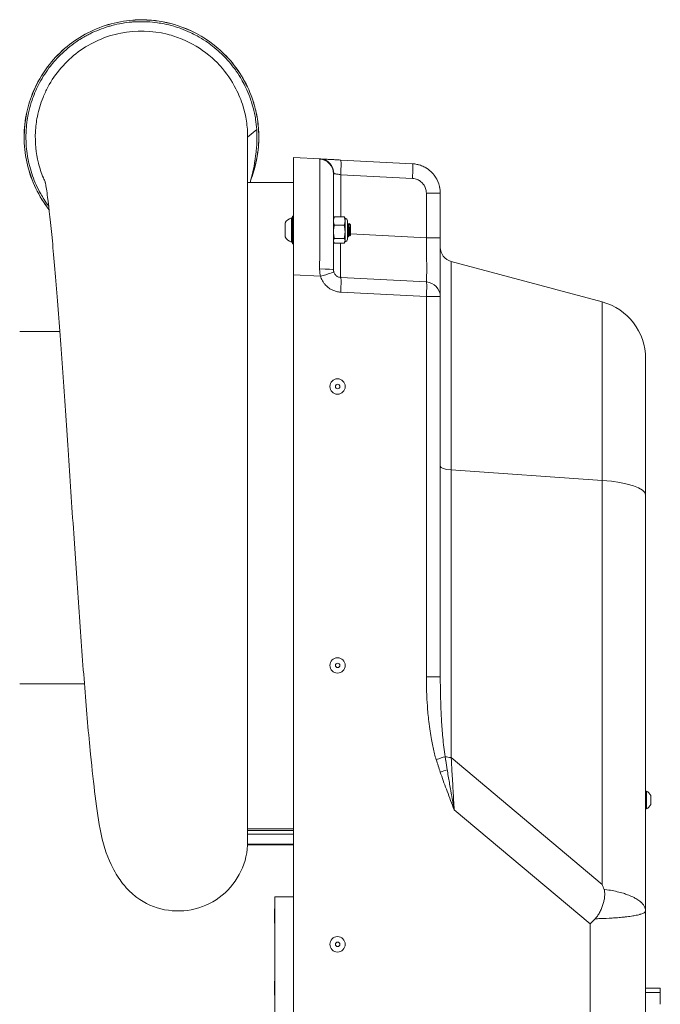
# Model space of a CAD drawing. Units: inches. Extents: x 9 to 147, y 6 to 108.
# Drawn here: x 63 to 74, y 59 to 76 of the extents above; entities that cross this region are included whole.
import ezdxf

# ---------------------------------------------------------------- set-up
doc = ezdxf.new("R2010")
doc.units = ezdxf.units.IN
doc.header["$LTSCALE"] = 14
doc.header["$MEASUREMENT"] = 0
doc.layers.add('Visible (ANSI)', color=7, linetype='Continuous', lineweight=20, true_color=0xbc4343)
doc.layers.add('Visible Narrow (ANSI)', color=7, linetype='Continuous', lineweight=9, true_color=0xbc4343)

msp = doc.modelspace()

# ---------------------------------------------------------------- linework, layer by layer
at = {"layer": 'Visible (ANSI)'}
for p, q in [((66.677, 74.028), (66.677, 62.035)), ((66.82, 73.777), (66.823, 73.797)), ((67.46, 73.683), (67.46, 71.685)), ((67.46, 73.683), (67.919, 73.659)), ((68.263, 73.641), (69.486, 73.576)), ((67.46, 73.256), (66.677, 73.256)), ((69.96, 73.077), (69.96, 72.313)), ((67.425, 72.656), (67.425, 72.243)), ((67.444, 72.656), (67.425, 72.656)), ((67.444, 72.686), (67.444, 72.213)), ((67.444, 72.686), (67.46, 72.686)), ((68.14, 72.647), (68.147, 72.661)), ((68.323, 72.674), (68.154, 72.674)), ((68.337, 72.647), (68.33, 72.661)), ((68.337, 72.647), (68.337, 72.603)), ((67.314, 72.568), (67.314, 72.332)), ((68.323, 72.531), (68.154, 72.531)), ((68.337, 72.603), (68.337, 72.419)), ((68.376, 72.607), (68.376, 72.292)), ((68.395, 72.542), (68.39, 72.542)), ((68.428, 72.538), (68.405, 72.561)), ((68.428, 72.361), (68.428, 72.538)), ((68.323, 72.307), (68.154, 72.307)), ((68.337, 72.419), (68.337, 72.266)), ((68.39, 72.332), (68.395, 72.332)), ((68.414, 72.357), (68.409, 72.357)), ((68.428, 72.361), (68.418, 72.351)), ((67.444, 72.243), (67.425, 72.243)), ((67.444, 72.213), (67.46, 72.213)), ((68.14, 72.253), (68.147, 72.239)), ((68.323, 72.225), (68.154, 72.225)), ((68.337, 72.253), (68.33, 72.239)), ((68.337, 72.266), (68.337, 72.253)), ((72.719, 71.224), (70.145, 71.913)), ((67.46, 71.685), (67.46, 46.55)), ((68.14, 71.77), (68.14, 71.77)), ((69.723, 71.564), (68.263, 71.641)), ((69.96, 71.679), (69.96, 71.492)), ((69.96, 71.323), (69.96, 71.314)), ((69.96, 71.314), (69.96, 64.838)), ((62.792, 70.719), (63.477, 70.719)), ((73.46, 67.934), (73.46, 70.258)), ((73.46, 67.934), (73.46, 60.849)), ((62.792, 64.719), (63.895, 64.719)), ((73.46, 62.89), (73.473, 62.89)), ((73.473, 62.591), (73.473, 62.89)), ((73.547, 62.662), (73.547, 62.819)), ((73.46, 62.591), (73.473, 62.591)), ((66.677, 62.251), (67.46, 62.251)), ((67.46, 62.223), (66.677, 62.223)), ((67.46, 62.158), (66.677, 62.158)), ((67.46, 61.987), (66.676, 61.987)), ((67.46, 61.978), (66.676, 61.978)), ((66.677, 62.035), (66.677, 62.035)), ((67.14, 61.091), (67.46, 61.091)), ((67.14, 61.091), (67.14, 55.291)), ((67.134, 60.881), (67.14, 60.89)), ((67.134, 60.881), (67.134, 60.65)), ((73.46, 60.849), (73.46, 50.743)), ((67.134, 60.65), (67.14, 60.641)), ((67.134, 59.656), (67.14, 59.665)), ((67.134, 59.656), (67.134, 59.425)), ((73.71, 59.535), (73.46, 59.535)), ((73.71, 59.463), (73.71, 59.535)), ((67.134, 59.425), (67.14, 59.416)), ((73.71, 59.463), (73.71, 59.262))]:
    msp.add_line(p, q, dxfattribs=at)
for centre, radius, start, end in [((67.5, 72.45), 0.22, 109.9564, 147.5125), ((68.337, 72.607), 0.0394, 0, 90), ((67.5, 72.45), 0.22, 212.4875, 250.0436), ((68.337, 72.292), 0.0394, 270, 0), ((70.21, 72.155), 0.25, 180, 255), ((68.27, 71.77), 0.13, 196.6801, 196.6812), ((69.71, 71.314), 0.25, 0, 87), ((72.46, 70.258), 1, 360, 75), ((73.4, 62.741), 0.167, 28.2227, 63.9627), ((73.4, 62.741), 0.167, 296.0373, 331.7773)]:
    msp.add_arc(centre, radius, start, end, dxfattribs=at)
for centre, major_axis, ratio, start_param, end_param in [((68.25, 73.391), (0.013, 0.25), 0.052264, 6.283178, 6.283183), ((70.743, 59.413), (-2.302, 7.168), 0.33086, 4.859706, 4.871932)]:
    msp.add_ellipse(centre, major_axis=major_axis, ratio=ratio, start_param=start_param, end_param=end_param, dxfattribs=at)
for centre, major_axis in [((68.209, 69.783), (0, 0.131)), ((68.211, 69.783), (0, -0.0375)), ((68.209, 65.033), (0, 0.131)), ((68.211, 65.033), (0, 0.0375)), ((68.209, 60.283), (0, 0.131)), ((68.211, 60.283), (0, -0.0375))]:
    msp.add_ellipse(centre, major_axis=major_axis, ratio=0.99863, dxfattribs=at)
for points, knots in [([(66.861, 74.189), (66.853, 74.287), (66.838, 74.385), (66.795, 74.57), (66.768, 74.657), (66.634, 75.008), (66.476, 75.251), (66.242, 75.482), (66.21, 75.512), (65.995, 75.698), (65.784, 75.822), (65.391, 75.967), (65.216, 76.006), (64.933, 76.03), (64.826, 76.031), (64.436, 76.002), (64.157, 75.919), (63.658, 75.646), (63.438, 75.455), (63.17, 75.098), (63.088, 74.955), (62.977, 74.693), (62.94, 74.577), (62.853, 74.18), (62.852, 73.889), (62.971, 73.333), (63.091, 73.067), (63.271, 72.824), (63.282, 72.809), (63.293, 72.795)], [-1, -1, -1, -1, -0.9673873, -0.9673873, -0.9375, -0.9375, -0.84375, -0.84375, -0.8293433, -0.8293433, -0.75, -0.75, -0.6914092, -0.6914092, -0.65625, -0.65625, -0.5625, -0.5625, -0.46875, -0.46875, -0.4151115, -0.4151115, -0.375, -0.375, -0.28125, -0.28125, -0.1875, -0.1875, -0.1814619, -0.1814619, -0.1814619, -0.1814619]), ([(63.293, 72.797), (63.282, 72.811), (63.271, 72.825), (63.092, 73.067), (62.972, 73.333), (62.853, 73.889), (62.854, 74.18), (62.941, 74.576), (62.978, 74.693), (63.089, 74.955), (63.17, 75.097), (63.439, 75.455), (63.658, 75.645), (64.157, 75.918), (64.436, 76.001), (64.826, 76.03), (64.933, 76.029), (65.216, 76.005), (65.391, 75.966), (65.784, 75.821), (65.995, 75.697), (66.21, 75.51), (66.242, 75.481), (66.475, 75.25), (66.634, 75.006), (66.768, 74.656), (66.794, 74.569), (66.837, 74.384), (66.852, 74.286), (66.86, 74.188)], [0.1817171, 0.1817171, 0.1817171, 0.1817171, 0.1875, 0.1875, 0.28125, 0.28125, 0.375, 0.375, 0.4151115, 0.4151115, 0.46875, 0.46875, 0.5625, 0.5625, 0.65625, 0.65625, 0.6914092, 0.6914092, 0.75, 0.75, 0.8293433, 0.8293433, 0.84375, 0.84375, 0.9375, 0.9375, 0.9673873, 0.9673873, 1, 1, 1, 1]), ([(64.868, 75.997), (64.822, 75.997), (64.776, 75.995), (64.72, 75.992), (64.711, 75.991), (64.646, 75.985), (64.59, 75.978), (64.477, 75.959), (64.421, 75.946), (64.344, 75.926), (64.323, 75.92), (64.25, 75.898), (64.198, 75.88), (64.094, 75.839), (64.042, 75.817), (63.969, 75.78), (63.947, 75.769), (63.897, 75.742), (63.87, 75.726), (63.811, 75.69), (63.779, 75.669), (63.702, 75.616), (63.658, 75.582), (63.571, 75.511), (63.53, 75.473), (63.449, 75.395), (63.411, 75.354), (63.346, 75.278), (63.318, 75.243), (63.291, 75.208), (63.291, 75.208), (63.291, 75.208), (63.257, 75.162), (63.225, 75.115), (63.165, 75.019), (63.137, 74.969), (63.09, 74.876), (63.07, 74.833), (63.049, 74.782), (63.045, 74.774), (63.028, 74.731), (63.015, 74.696), (62.984, 74.604), (62.968, 74.548), (62.951, 74.477), (62.947, 74.461), (62.935, 74.405), (62.927, 74.365), (62.913, 74.268), (62.907, 74.212), (62.902, 74.135), (62.901, 74.114), (62.899, 74.068), (62.899, 74.044), (62.899, 74.013), (62.899, 74.007), (62.9, 73.946), (62.903, 73.89), (62.914, 73.778), (62.922, 73.722), (62.936, 73.646), (62.94, 73.627), (62.95, 73.582), (62.956, 73.556), (62.977, 73.478), (62.993, 73.425), (63.03, 73.319), (63.051, 73.267), (63.098, 73.164), (63.124, 73.114), (63.169, 73.032), (63.188, 73.001), (63.232, 72.932), (63.258, 72.893), (63.286, 72.856)], [0, 0, 0, 0, 0.0251238, 0.0251238, 0.0300028, 0.0300028, 0.059767, 0.059767, 0.0892461, 0.0892461, 0.1, 0.1, 0.1274426, 0.1274426, 0.1547831, 0.1547831, 0.1669204, 0.1669204, 0.1820198, 0.1820198, 0.2, 0.2, 0.2263904, 0.2263904, 0.2527576, 0.2527576, 0.2791369, 0.2791369, 0.3, 0.3, 0.3000673, 0.3000673, 0.3000673, 0.3270637, 0.3270637, 0.3541761, 0.3541761, 0.3773166, 0.3773166, 0.3814178, 0.3814178, 0.4, 0.4, 0.429206, 0.429206, 0.437452, 0.437452, 0.4585797, 0.4585797, 0.4882602, 0.4882602, 0.5, 0.5, 0.5132169, 0.5132169, 0.5167747, 0.5167747, 0.5467876, 0.5467876, 0.576456, 0.576456, 0.5866536, 0.5866536, 0.6, 0.6, 0.6276882, 0.6276882, 0.6552646, 0.6552646, 0.6827243, 0.6827243, 0.7, 0.7, 0.7221135, 0.7221135, 0.7221135, 0.7221135]), ([(66.574, 75.01), (66.546, 75.058), (66.516, 75.106), (66.462, 75.184), (66.439, 75.215), (66.38, 75.29), (66.344, 75.332), (66.273, 75.408), (66.239, 75.441), (66.163, 75.512), (66.12, 75.548), (66.039, 75.611), (66.001, 75.639), (65.915, 75.697), (65.866, 75.726), (65.777, 75.775), (65.737, 75.795), (65.644, 75.838), (65.592, 75.86), (65.499, 75.894), (65.459, 75.907), (65.363, 75.935), (65.307, 75.948), (65.214, 75.967), (65.177, 75.973), (65.082, 75.986), (65.025, 75.992), (64.934, 75.996), (64.901, 75.997), (64.868, 75.997)], [0.3072566, 0.3072566, 0.3072566, 0.3072566, 0.3621069, 0.3621069, 0.4, 0.4, 0.4541855, 0.4541855, 0.5, 0.5, 0.5543402, 0.5543402, 0.6, 0.6, 0.6553258, 0.6553258, 0.7, 0.7, 0.7571007, 0.7571007, 0.8, 0.8, 0.8595444, 0.8595444, 0.9, 0.9, 0.9624212, 0.9624212, 1, 1, 1, 1]), ([(66.832, 74.163), (66.828, 74.219), (66.822, 74.275), (66.813, 74.331), (66.807, 74.367), (66.801, 74.403), (66.793, 74.439), (66.792, 74.444), (66.791, 74.449), (66.79, 74.454), (66.779, 74.503), (66.766, 74.553), (66.751, 74.603), (66.74, 74.639), (66.727, 74.675), (66.714, 74.712), (66.713, 74.714), (66.712, 74.716), (66.712, 74.718), (66.692, 74.77), (66.67, 74.822), (66.646, 74.873), (66.627, 74.913), (66.607, 74.952), (66.585, 74.991), (66.582, 74.997), (66.578, 75.003), (66.574, 75.01)], [0, 0, 0, 0, 0.0612287, 0.0612287, 0.0612287, 0.1, 0.1, 0.1, 0.1052201, 0.1052201, 0.1052201, 0.1585246, 0.1585246, 0.1585246, 0.197663, 0.197663, 0.197663, 0.2, 0.2, 0.2, 0.2563518, 0.2563518, 0.2563518, 0.3, 0.3, 0.3, 0.3072566, 0.3072566, 0.3072566, 0.3072566]), ([(66.86, 74.188), (66.883, 73.9), (66.843, 73.608), (66.74, 73.326), (66.737, 73.316), (66.733, 73.306)], [0, 0, 0, 0, 0.5, 0.5, 0.5190845, 0.5190845, 0.5190845, 0.5190845]), ([(66.823, 73.797), (66.823, 73.803), (66.824, 73.808), (66.825, 73.814), (66.825, 73.82), (66.826, 73.826), (66.827, 73.832), (66.827, 73.838), (66.828, 73.845), (66.828, 73.851), (66.829, 73.858), (66.83, 73.865), (66.83, 73.873), (66.831, 73.881), (66.831, 73.889), (66.832, 73.897), (66.832, 73.901), (66.833, 73.906), (66.833, 73.91), (66.833, 73.915), (66.833, 73.92), (66.834, 73.925), (66.834, 73.927), (66.834, 73.93), (66.834, 73.932), (66.834, 73.935), (66.834, 73.937), (66.834, 73.94), (66.834, 73.943), (66.835, 73.946), (66.835, 73.948), (66.835, 73.951), (66.835, 73.954), (66.835, 73.957), (66.835, 73.96), (66.835, 73.963), (66.835, 73.966), (66.835, 73.969), (66.836, 73.973), (66.836, 73.976), (66.836, 73.979), (66.836, 73.983), (66.836, 73.986), (66.836, 73.99), (66.836, 73.994), (66.836, 73.998), (66.836, 74.001), (66.836, 74.005), (66.836, 74.01), (66.836, 74.014), (66.836, 74.018), (66.836, 74.023), (66.836, 74.027), (66.836, 74.032), (66.836, 74.037), (66.836, 74.042), (66.836, 74.047), (66.836, 74.053), (66.836, 74.056), (66.836, 74.059), (66.836, 74.062), (66.836, 74.065), (66.836, 74.069), (66.836, 74.072), (66.836, 74.075), (66.836, 74.079), (66.836, 74.083), (66.835, 74.087), (66.835, 74.091), (66.835, 74.095), (66.835, 74.099), (66.835, 74.104), (66.835, 74.109), (66.834, 74.114), (66.834, 74.119), (66.834, 74.125), (66.834, 74.131), (66.833, 74.137), (66.833, 74.144), (66.833, 74.15), (66.832, 74.157), (66.832, 74.163)], [0, 0, 0, 0, 0.1, 0.1, 0.1, 0.2, 0.2, 0.2, 0.3, 0.3, 0.3, 0.4, 0.4, 0.4, 0.5, 0.5, 0.5, 0.55, 0.55, 0.55, 0.6, 0.6, 0.6, 0.625, 0.625, 0.625, 0.65, 0.65, 0.65, 0.675, 0.675, 0.675, 0.7, 0.7, 0.7, 0.725, 0.725, 0.725, 0.75, 0.75, 0.75, 0.775, 0.775, 0.775, 0.8, 0.8, 0.8, 0.825, 0.825, 0.825, 0.85, 0.85, 0.85, 0.875, 0.875, 0.875, 0.9, 0.9, 0.9, 0.9125, 0.9125, 0.9125, 0.925, 0.925, 0.925, 0.9375, 0.9375, 0.9375, 0.95, 0.95, 0.95, 0.9625, 0.9625, 0.9625, 0.975, 0.975, 0.975, 0.9875, 0.9875, 0.9875, 1, 1, 1, 1]), ([(67.949, 73.657), (67.946, 73.657), (67.943, 73.657), (67.937, 73.658), (67.934, 73.658), (67.926, 73.658), (67.922, 73.658), (67.919, 73.659)], [0.8303632, 0.8303632, 0.8303632, 0.8303632, 0.8717577, 0.8717577, 0.9246618, 0.9246618, 1, 1, 1, 1]), ([(68.071, 73.651), (68.063, 73.651), (68.055, 73.651), (68.036, 73.652), (68.025, 73.653), (68.014, 73.654)], [0.4406871, 0.4406871, 0.4406871, 0.4406871, 0.5005753, 0.5005753, 0.5975641, 0.5975641, 0.5975641, 0.5975641]), ([(68.256, 73.641), (68.232, 73.642), (68.209, 73.643), (68.172, 73.645), (68.158, 73.646), (68.145, 73.647)], [0.0153923, 0.0153923, 0.0153923, 0.0153923, 0.1689164, 0.1689164, 0.2612294, 0.2612294, 0.2612294, 0.2612294]), ([(69.6, 73.557), (69.593, 73.559), (69.586, 73.561), (69.578, 73.563), (69.554, 73.569), (69.53, 73.573), (69.505, 73.575)], [0.8471607, 0.8471607, 0.8471607, 0.8471607, 0.8774448, 0.8774448, 0.8774448, 0.9747321, 0.9747321, 0.9747321, 0.9747321]), ([(69.823, 73.421), (69.823, 73.421), (69.823, 73.421), (69.823, 73.421), (69.794, 73.452), (69.761, 73.479), (69.725, 73.501), (69.721, 73.504), (69.716, 73.507), (69.712, 73.509), (69.689, 73.522), (69.666, 73.534), (69.642, 73.543)], [0.4985204, 0.4985204, 0.4985204, 0.4985204, 0.4998962, 0.4998962, 0.4998962, 0.6666335, 0.6666335, 0.6666335, 0.6871154, 0.6871154, 0.6871154, 0.7895837, 0.7895837, 0.7895837, 0.7895837]), ([(68.14, 73.406), (68.14, 73.394), (68.14, 73.316), (68.14, 73.108), (68.14, 72.905), (68.14, 72.661), (68.14, 72.477), (68.14, 72.188), (68.14, 71.981), (68.14, 71.77)], [0, 0, 0, 0, 0.2499195, 0.3749751, 0.4999806, 0.6250302, 0.7501172, 0.7501172, 0.9999869, 0.9999869, 0.9999869, 0.9999869]), ([(69.905, 73.304), (69.903, 73.309), (69.9, 73.315), (69.897, 73.319), (69.892, 73.329), (69.886, 73.339), (69.88, 73.348)], [0.31063777, 0.31063777, 0.31063777, 0.31063777, 0.33319071, 0.33319071, 0.33319071, 0.37766676, 0.37766676, 0.37766676, 0.37766676]), ([(64.643, 61.209), (64.643, 61.209), (64.643, 61.209), (64.643, 61.21), (64.642, 61.21), (64.641, 61.211), (64.64, 61.212), (64.637, 61.216), (64.634, 61.219), (64.624, 61.229), (64.617, 61.237), (64.587, 61.27), (64.567, 61.295), (64.486, 61.399), (64.43, 61.485), (64.302, 61.733), (64.225, 61.932), (64.13, 62.389), (64.108, 62.567), (64.052, 63.02), (64.026, 63.257), (63.965, 63.86), (63.933, 64.245), (63.869, 65.055), (63.835, 65.491), (63.773, 66.376), (63.743, 66.827), (63.681, 67.752), (63.649, 68.233), (63.588, 69.153), (63.559, 69.599), (63.497, 70.451), (63.467, 70.862), (63.408, 71.616), (63.378, 71.962), (63.32, 72.557), (63.293, 72.813), (63.255, 73.103), (63.24, 73.204), (63.229, 73.268), (63.228, 73.268), (63.226, 73.274), (63.226, 73.275), (63.226, 73.275)], [0, 0, 0, 0, 0.004052, 0.004052, 0.012938, 0.012938, 0.039595, 0.039595, 0.119565, 0.119565, 0.359479, 0.359479, 1.079265, 1.079265, 3.240255, 3.240255, 6.340552, 6.340552, 9.542196, 9.542196, 12.411767, 12.411767, 16.082811, 16.082811, 19.710018, 19.710018, 23.186746, 23.186746, 26.810685, 26.810685, 30.286152, 30.286152, 33.816582, 33.816582, 37.329666, 37.329666, 40.765744, 40.765744, 42.404022, 42.404022, 44.025967, 44.025967, 44.544556, 44.544556, 44.544556, 44.544556]), ([(69.96, 73.098), (69.959, 73.121), (69.956, 73.143), (69.952, 73.165), (69.949, 73.18), (69.946, 73.196), (69.942, 73.211)], [0.0277501, 0.0277501, 0.0277501, 0.0277501, 0.1163223, 0.1163223, 0.1163223, 0.1782013, 0.1782013, 0.1782013, 0.1782013]), ([(68.395, 72.332), (68.395, 72.332), (68.395, 72.332), (68.395, 72.332), (68.394, 72.332), (68.394, 72.332), (68.394, 72.332), (68.394, 72.333), (68.394, 72.333), (68.393, 72.334), (68.393, 72.334), (68.393, 72.334), (68.393, 72.335), (68.392, 72.338), (68.392, 72.343), (68.391, 72.349), (68.391, 72.352), (68.39, 72.356), (68.39, 72.36), (68.39, 72.364), (68.389, 72.368), (68.389, 72.373), (68.389, 72.373), (68.389, 72.374), (68.389, 72.374), (68.389, 72.375), (68.389, 72.375), (68.389, 72.375), (68.389, 72.377), (68.389, 72.379), (68.389, 72.381), (68.389, 72.383), (68.388, 72.384), (68.388, 72.385), (68.387, 72.406), (68.386, 72.431), (68.384, 72.455), (68.384, 72.455), (68.384, 72.456), (68.384, 72.456), (68.384, 72.457), (68.384, 72.457), (68.384, 72.458), (68.384, 72.459), (68.384, 72.459), (68.384, 72.46), (68.384, 72.461), (68.384, 72.461), (68.384, 72.462), (68.384, 72.464), (68.384, 72.466), (68.384, 72.469), (68.384, 72.47), (68.384, 72.472), (68.383, 72.474), (68.382, 72.5), (68.38, 72.525), (68.379, 72.542), (68.379, 72.543), (68.379, 72.544), (68.379, 72.546), (68.379, 72.547), (68.379, 72.548), (68.379, 72.549), (68.378, 72.556), (68.377, 72.562), (68.376, 72.565), (68.376, 72.565), (68.376, 72.565), (68.376, 72.565)], [-46.0693277, -46.0693277, -46.0693277, -46.0693277, -46.039736, -46.039736, -46.039736, -46.0096244, -46.0096244, -46.0096244, -45.9862862, -45.9862862, -45.9862862, -45.9715516, -45.9715516, -45.9715516, -45.8741772, -45.8741772, -45.8741772, -45.8297407, -45.8297407, -45.8297407, -45.7805722, -45.7805722, -45.7805722, -45.7768028, -45.7768028, -45.7768028, -45.7728431, -45.7728431, -45.7728431, -45.7538832, -45.7538832, -45.7538832, -45.7412178, -45.7412178, -45.7412178, -45.5540768, -45.5540768, -45.5540768, -45.5510637, -45.5510637, -45.5510637, -45.5469312, -45.5469312, -45.5469312, -45.5416592, -45.5416592, -45.5416592, -45.5360071, -45.5360071, -45.5360071, -45.5192192, -45.5192192, -45.5192192, -45.505587, -45.505587, -45.505587, -45.2991121, -45.2991121, -45.2991121, -45.2817602, -45.2817602, -45.2817602, -45.2683191, -45.2683191, -45.2683191, -45.1630204, -45.1630204, -45.1630204, -45.1574723, -45.1574723, -45.1574723, -45.1574723]), ([(68.376, 72.514), (68.377, 72.506), (68.377, 72.498), (68.378, 72.489), (68.378, 72.484), (68.378, 72.479), (68.379, 72.474), (68.379, 72.47), (68.379, 72.466), (68.379, 72.462), (68.38, 72.438), (68.382, 72.413), (68.383, 72.391), (68.383, 72.388), (68.384, 72.384), (68.384, 72.381), (68.384, 72.38), (68.384, 72.38), (68.384, 72.38), (68.384, 72.378), (68.384, 72.377), (68.384, 72.375), (68.384, 72.371), (68.385, 72.366), (68.385, 72.362), (68.385, 72.359), (68.385, 72.356), (68.386, 72.353), (68.386, 72.35), (68.386, 72.347), (68.387, 72.344), (68.387, 72.341), (68.388, 72.338), (68.388, 72.336), (68.388, 72.336), (68.388, 72.335), (68.388, 72.334), (68.389, 72.333), (68.389, 72.333), (68.389, 72.332), (68.389, 72.332), (68.389, 72.332), (68.39, 72.332)], [-1.0881755, -1.0881755, -1.0881755, -1.0881755, -1.0173549, -1.0173549, -1.0173549, -0.9786727, -0.9786727, -0.9786727, -0.9465343, -0.9465343, -0.9465343, -0.7587846, -0.7587846, -0.7587846, -0.7264126, -0.7264126, -0.7264126, -0.7242274, -0.7242274, -0.7242274, -0.7097618, -0.7097618, -0.7097618, -0.663986, -0.663986, -0.663986, -0.627939, -0.627939, -0.627939, -0.5811882, -0.5811882, -0.5811882, -0.5271034, -0.5271034, -0.5271034, -0.5068342, -0.5068342, -0.5068342, -0.4730186, -0.4730186, -0.4730186, -0.4410685, -0.4410685, -0.4410685, -0.4410685]), ([(68.39, 72.542), (68.391, 72.541), (68.392, 72.538), (68.393, 72.53), (68.394, 72.523), (68.395, 72.506), (68.396, 72.496), (68.398, 72.474), (68.399, 72.462), (68.4, 72.438), (68.401, 72.426), (68.403, 72.404), (68.404, 72.394), (68.405, 72.376), (68.406, 72.369), (68.408, 72.36), (68.408, 72.357), (68.409, 72.357), (68.409, 72.357), (68.409, 72.357)], [0.5348786, 0.5348786, 0.5348786, 0.5348786, 0.6015318, 0.6015318, 0.6937206, 0.6937206, 0.7858115, 0.7858115, 0.8781172, 0.8781172, 0.9701753, 0.9701753, 1.0608743, 1.0608743, 1.154759, 1.154759, 1.245485, 1.245485, 1.2499924, 1.2499924, 1.2499924, 1.2499924]), ([(68.414, 72.358), (68.413, 72.358), (68.413, 72.359), (68.412, 72.364), (68.411, 72.37), (68.409, 72.384), (68.408, 72.394), (68.407, 72.415), (68.406, 72.426), (68.404, 72.45), (68.404, 72.462), (68.402, 72.485), (68.401, 72.496), (68.399, 72.515), (68.399, 72.523), (68.397, 72.536), (68.396, 72.54), (68.395, 72.542), (68.395, 72.542), (68.395, 72.542)], [0.4098025, 0.4098025, 0.4098025, 0.4098025, 0.4490897, 0.4490897, 0.5417005, 0.5417005, 0.6330552, 0.6330552, 0.725605, 0.725605, 0.8170489, 0.8170489, 0.9095398, 0.9095398, 1.0003036, 1.0003036, 1.0935983, 1.0935983, 1.1260904, 1.1260904, 1.1260904, 1.1260904]), ([(68.418, 72.351), (68.417, 72.35), (68.417, 72.352), (68.416, 72.361), (68.415, 72.368), (68.414, 72.386), (68.414, 72.397), (68.413, 72.421), (68.412, 72.435), (68.411, 72.462), (68.411, 72.476), (68.41, 72.502), (68.409, 72.514), (68.408, 72.536), (68.408, 72.544), (68.407, 72.556), (68.406, 72.56), (68.405, 72.561), (68.405, 72.561), (68.405, 72.561)], [0.3995941, 0.3995941, 0.3995941, 0.3995941, 0.4995282, 0.4995282, 0.6024964, 0.6024964, 0.7051229, 0.7051229, 0.8115188, 0.8115188, 0.918079, 0.918079, 1.0280386, 1.0280386, 1.145225, 1.145225, 1.2732173, 1.2732173, 1.3127907, 1.3127907, 1.3127907, 1.3127907]), ([(69.96, 72.313), (69.96, 72.205), (69.96, 72.095), (69.96, 71.891), (69.96, 71.795), (69.96, 71.7), (69.96, 71.689), (69.96, 71.679)], [0, 0, 0, 0, 0.82626, 0.82626, 1.635799, 1.635799, 1.738228, 1.738228, 1.738228, 1.738228]), ([(68.145, 71.733), (68.144, 71.738), (68.143, 71.743), (68.141, 71.756), (68.14, 71.763), (68.14, 71.77)], [0, 0, 0, 0, 0.414851, 0.414851, 0.9999995, 0.9999995, 0.9999995, 0.9999995]), ([(68.145, 71.733), (68.148, 71.724), (68.152, 71.715), (68.161, 71.698), (68.167, 71.691), (68.178, 71.678), (68.184, 71.673), (68.197, 71.662), (68.206, 71.657), (68.223, 71.649), (68.233, 71.646), (68.249, 71.642), (68.256, 71.641), (68.263, 71.641)], [0.000132, 0.000132, 0.000132, 0.000132, 0.1788185, 0.1788185, 0.3581678, 0.3581678, 0.4975998, 0.4975998, 0.6813594, 0.6813594, 0.865611, 0.865611, 1, 1, 1, 1]), ([(69.96, 71.492), (69.96, 71.431), (69.96, 71.384), (69.96, 71.34), (69.96, 71.329), (69.96, 71.323)], [0, 0, 0, 0, 0.820382, 0.820382, 1.200452, 1.200452, 1.200452, 1.200452]), ([(64.643, 61.209), (64.688, 61.163), (64.867, 61.006), (65.254, 60.835), (65.79, 60.848), (66.269, 61.089), (66.599, 61.511), (66.677, 61.86), (66.677, 62.035)], [0.4969567, 0.4969567, 0.4969567, 0.4969567, 0.53125, 0.625, 0.71875, 0.8125, 0.90625, 1, 1, 1, 1]), ([(72.751, 61.218), (72.756, 61.204), (72.759, 61.19), (72.761, 61.176), (72.763, 61.158), (72.763, 61.141), (72.763, 61.124), (72.762, 61.122), (72.762, 61.12), (72.762, 61.118), (72.761, 61.098), (72.759, 61.078), (72.756, 61.058), (72.752, 61.037), (72.748, 61.016), (72.742, 60.995), (72.736, 60.973), (72.729, 60.951), (72.721, 60.928), (72.712, 60.905), (72.703, 60.881), (72.692, 60.859), (72.689, 60.853), (72.686, 60.847), (72.683, 60.841), (72.672, 60.819), (72.66, 60.798), (72.646, 60.777), (72.634, 60.759), (72.62, 60.741), (72.605, 60.725), (72.603, 60.723), (72.602, 60.721), (72.6, 60.719)], [0.000003, 0.000003, 0.000003, 0.000003, 0.0812085, 0.0812085, 0.0812085, 0.176902, 0.176902, 0.176902, 0.1890583, 0.1890583, 0.1890583, 0.3006518, 0.3006518, 0.3006518, 0.4206736, 0.4206736, 0.4206736, 0.5513034, 0.5513034, 0.5513034, 0.6914403, 0.6914403, 0.6914403, 0.7268061, 0.7268061, 0.7268061, 0.8634031, 0.8634031, 0.8634031, 0.9857424, 0.9857424, 0.9857424, 0.9999963, 0.9999963, 0.9999963, 0.9999963]), ([(72.512, 60.63), (72.532, 60.65), (72.552, 60.67), (72.572, 60.691), (72.581, 60.7), (72.591, 60.709), (72.6, 60.719)], [0, 0, 0, 0, 0.6831794, 0.6831794, 0.6831794, 1, 1, 1, 1])]:
    msp.add_open_spline(points, degree=3, knots=knots, dxfattribs=at)
for points in [[(66.752, 73.359), (66.846, 73.624), (66.884, 73.909), (66.861, 74.189)], [(66.728, 73.289), (66.774, 73.447), (66.805, 73.611), (66.82, 73.777)], [(67.944, 73.657), (67.953, 73.657), (67.963, 73.656), (67.975, 73.656)], [(67.949, 73.657), (67.967, 73.656), (67.989, 73.655), (68.014, 73.654)], [(68.071, 73.651), (68.094, 73.649), (68.119, 73.648), (68.145, 73.647)], [(68.256, 73.641), (68.258, 73.641), (68.261, 73.641), (68.263, 73.641)], [(68.256, 73.641), (68.258, 73.641), (68.261, 73.641), (68.263, 73.641)], [(69.486, 73.576), (69.493, 73.576), (69.499, 73.576), (69.505, 73.575)], [(69.6, 73.557), (69.614, 73.553), (69.628, 73.548), (69.642, 73.543)], [(66.728, 73.289), (66.725, 73.279), (66.722, 73.267), (66.719, 73.256)], [(66.752, 73.359), (66.752, 73.358), (66.752, 73.358), (66.751, 73.357)], [(69.819, 73.426), (69.819, 73.425), (69.819, 73.425), (69.819, 73.425)], [(69.823, 73.421), (69.844, 73.398), (69.863, 73.374), (69.88, 73.348)], [(69.902, 73.311), (69.928, 73.261), (69.946, 73.206), (69.955, 73.15)], [(69.905, 73.304), (69.921, 73.275), (69.933, 73.243), (69.942, 73.211)], [(69.96, 73.098), (69.96, 73.091), (69.96, 73.084), (69.96, 73.077)], [(68.376, 72.566), (68.381, 72.558), (68.386, 72.55), (68.39, 72.542)], [(68.394, 72.542), (68.398, 72.548), (68.401, 72.555), (68.405, 72.561)], [(68.389, 72.332), (68.385, 72.339), (68.38, 72.347), (68.376, 72.354)], [(68.41, 72.357), (68.405, 72.349), (68.4, 72.34), (68.395, 72.332)], [(68.418, 72.351), (68.416, 72.353), (68.415, 72.355), (68.414, 72.358)], [(69.96, 72.313), (69.96, 72.255), (69.96, 72.196), (69.96, 72.139)], [(69.96, 71.44), (69.96, 71.425), (69.96, 71.411), (69.96, 71.399)]]:
    msp.add_open_spline(points, degree=3, dxfattribs=at)
for points, weights in [([(68.154, 72.674), (68.14, 72.636), (68.14, 72.603)], [2.12252618085, 2.28670415231, 2.28670415231]), ([(68.147, 72.661), (68.15, 72.667), (68.154, 72.674)], [2.20756244121, 2.1727158828, 2.12252618085]), ([(68.323, 72.674), (68.327, 72.667), (68.33, 72.661)], [2.12252618085, 2.1727158828, 2.20756244121]), ([(68.337, 72.603), (68.337, 72.636), (68.323, 72.674)], [2.28670415231, 2.28670415231, 2.12252618085]), ([(68.14, 72.603), (68.14, 72.57), (68.154, 72.531)], [2.28670415231, 2.28670415231, 2.12252618085]), ([(68.154, 72.531), (68.14, 72.471), (68.14, 72.419)], [2.12252618085, 2.28670415231, 2.28670415231]), ([(68.323, 72.531), (68.337, 72.57), (68.337, 72.603)], [2.12252618085, 2.28670415231, 2.28670415231]), ([(68.337, 72.419), (68.337, 72.471), (68.323, 72.531)], [2.28670415231, 2.28670415231, 2.12252618085]), ([(68.14, 72.419), (68.14, 72.367), (68.154, 72.307)], [2.28670415231, 2.28670415231, 2.12252618085]), ([(68.154, 72.307), (68.14, 72.285), (68.14, 72.266)], [2.12252618085, 2.28670415231, 2.28670415231]), ([(68.323, 72.307), (68.337, 72.367), (68.337, 72.419)], [2.12252618085, 2.28670415231, 2.28670415231]), ([(68.337, 72.266), (68.337, 72.285), (68.323, 72.307)], [2.28670415231, 2.28670415231, 2.12252618085]), ([(68.14, 72.266), (68.14, 72.247), (68.154, 72.225)], [2.28670415231, 2.28670415231, 2.12252618085]), ([(68.323, 72.225), (68.337, 72.247), (68.337, 72.266)], [2.12252618085, 2.28670415231, 2.28670415231])]:
    msp.add_rational_spline(points, weights, degree=2, dxfattribs=at)
at = {"layer": 'Visible Narrow (ANSI)'}
for p, q in [((66.677, 74.028), (66.832, 74.163)), ((66.86, 74.188), (66.861, 74.189)), ((69.486, 73.327), (68.263, 73.391)), ((68.263, 72.674), (68.263, 73.391)), ((69.723, 73.077), (69.723, 72.313)), ((69.96, 73.077), (69.723, 73.077)), ((69.723, 72.313), (68.428, 72.381)), ((69.96, 72.313), (69.723, 72.313)), ((70.145, 71.913), (70.145, 68.363)), ((67.919, 71.661), (67.46, 71.685)), ((69.723, 71.314), (68.263, 71.391)), ((69.723, 64.838), (69.723, 71.314)), ((69.723, 71.314), (69.96, 71.314)), ((72.719, 68.184), (72.719, 71.224)), ((70.145, 63.464), (70.145, 68.363)), ((72.719, 68.184), (70.145, 68.363)), ((72.719, 61.303), (72.719, 68.184)), ((69.96, 64.838), (69.723, 64.838)), ((70.145, 63.464), (72.719, 61.303)), ((72.512, 60.63), (70.197, 62.574)), ((72.512, 50.743), (72.512, 60.63)), ((73.71, 59.463), (73.46, 59.463))]:
    msp.add_line(p, q, dxfattribs=at)
for centre, major_axis, ratio, start_param, end_param in [((67.89, 73.406), (0.25, 0), 0.998091, 6.283173, 7.798465), ((67.906, 73.409), (0.013, 0.25), 0.957834, 4.762548, 6.283246), ((68.25, 73.391), (0.013, 0.25), 0.052264, 4.715128, 6.283181), ((69.473, 73.327), (0.013, 0.25), 0.052264, 4.715164, 6.283171), ((67.89, 71.77), (0.25, 0), 0.061765, 0.000033, 1.515304), ((67.906, 71.661), (0.239, 0.072), 0.015023, 4.762517, 6.283169), ((68.25, 71.391), (0.013, 0.25), 0.052264, 4.715125, 6.283185), ((69.71, 71.314), (0.013, 0.25), 0.052264, 4.715128, 6.283185), ((70.21, 68.425), (-0.25, 0), 0.258819, 0, 1.308997), ((72.46, 67.934), (1, 0), 0.258819, 0, 1.308997), ((69.877, 63.431), (0.239, 0.073), 0.015361, 4.762449, 5.479482), ((76.84, 65.574), (0, 7.282), 0.99863, 1.869504, 1.900776), ((70.21, 63.527), (0.25, 0), 0.258819, 3.982488, 4.450589), ((69.947, 63.214), (0.237, 0.081), 0.016908, 4.761947, 5.296079)]:
    msp.add_ellipse(centre, major_axis=major_axis, ratio=ratio, start_param=start_param, end_param=end_param, dxfattribs=at)
for points, knots in [([(63.23, 73.26), (63.218, 73.285), (63.207, 73.31), (63.196, 73.336), (63.162, 73.418), (63.134, 73.503), (63.113, 73.589), (63.07, 73.761), (63.052, 73.94), (63.06, 74.117), (63.065, 74.206), (63.076, 74.294), (63.093, 74.381), (63.115, 74.493), (63.148, 74.603), (63.191, 74.708), (63.215, 74.767), (63.242, 74.825), (63.272, 74.881), (63.398, 75.116), (63.576, 75.323), (63.79, 75.482), (64.004, 75.64), (64.253, 75.751), (64.515, 75.803), (64.776, 75.855), (65.049, 75.848), (65.307, 75.783), (65.393, 75.762), (65.478, 75.734), (65.56, 75.7), (65.724, 75.632), (65.878, 75.54), (66.015, 75.427), (66.052, 75.397), (66.088, 75.365), (66.123, 75.332), (66.152, 75.303), (66.181, 75.274), (66.208, 75.243), (66.314, 75.126), (66.405, 74.995), (66.477, 74.855)], [0.2402643, 0.2402643, 0.2402643, 0.2402643, 0.2500015, 0.2500015, 0.2500015, 0.28125, 0.28125, 0.28125, 0.3437498, 0.3437498, 0.3437498, 0.375, 0.375, 0.375, 0.4151115, 0.4151115, 0.4151115, 0.4375034, 0.4375034, 0.4375034, 0.5312498, 0.5312498, 0.5312498, 0.6249998, 0.6249998, 0.6249998, 0.7187532, 0.7187532, 0.7187532, 0.75, 0.75, 0.75, 0.8125014, 0.8125014, 0.8125014, 0.8293433, 0.8293433, 0.8293433, 0.84375, 0.84375, 0.84375, 0.8993191, 0.8993191, 0.8993191, 0.8993191]), ([(66.477, 74.855), (66.527, 74.758), (66.568, 74.657), (66.624, 74.472), (66.643, 74.389), (66.67, 74.214), (66.677, 74.121), (66.677, 74.028)], [0.8993191, 0.8993191, 0.8993191, 0.8993191, 0.9375, 0.9375, 0.9673873, 0.9673873, 1, 1, 1, 1]), ([(67.919, 73.659), (67.915, 73.659), (67.912, 73.659), (67.906, 73.658), (67.905, 73.658), (67.904, 73.656), (67.904, 73.656), (67.904, 73.656)], [0, 0, 0, 0, 0.3781899, 0.3781899, 0.8611234, 0.8611234, 1, 1, 1, 1]), ([(67.904, 73.656), (67.904, 73.651), (67.905, 73.643), (67.906, 73.608), (67.906, 73.573), (67.907, 73.513), (67.907, 73.498), (67.908, 73.444), (67.908, 73.4), (67.908, 73.335), (67.908, 73.32), (67.908, 73.246), (67.908, 73.179), (67.908, 73.096), (67.908, 73.085), (67.908, 72.992), (67.908, 72.903), (67.908, 72.804), (67.908, 72.801), (67.908, 72.698), (67.908, 72.593), (67.907, 72.477), (67.907, 72.471), (67.907, 72.344), (67.906, 72.219), (67.905, 71.99), (67.904, 71.888), (67.904, 71.786)], [0.0000001, 0.0000001, 0.0000001, 0.0000001, 0.0744829, 0.0744829, 0.2110704, 0.2110704, 0.2499792, 0.2499792, 0.3476079, 0.3476079, 0.3750486, 0.3750486, 0.4840592, 0.4840592, 0.5000506, 0.5000506, 0.6205208, 0.6205208, 0.6250684, 0.6250684, 0.7500974, 0.7500974, 0.7569961, 0.7569961, 0.8934891, 0.8934891, 1, 1, 1, 1]), ([(68.145, 73.409), (68.143, 73.409), (68.141, 73.409), (68.14, 73.407), (68.14, 73.407), (68.14, 73.406)], [0, 0, 0, 0, 0.7542231, 0.7542231, 0.9998772, 0.9998772, 0.9998772, 0.9998772]), ([(68.145, 73.409), (68.147, 73.409), (68.148, 73.409), (68.154, 73.408), (68.161, 73.406), (68.176, 73.404), (68.182, 73.403), (68.193, 73.402), (68.196, 73.401), (68.211, 73.399), (68.224, 73.397), (68.245, 73.394), (68.254, 73.392), (68.263, 73.391)], [0.0000016, 0.0000016, 0.0000016, 0.0000016, 0.0749537, 0.0749537, 0.3262986, 0.3262986, 0.4977536, 0.4977536, 0.57793, 0.57793, 0.8304167, 0.8304167, 1, 1, 1, 1]), ([(69.486, 73.327), (69.502, 73.326), (69.517, 73.324), (69.556, 73.314), (69.578, 73.305), (69.601, 73.292), (69.603, 73.291), (69.623, 73.278), (69.64, 73.265), (69.655, 73.249), (69.655, 73.249), (69.669, 73.233), (69.682, 73.216), (69.693, 73.195), (69.695, 73.192), (69.707, 73.168), (69.715, 73.145), (69.722, 73.107), (69.723, 73.092), (69.723, 73.077)], [0, 0, 0, 0, 0.1226205, 0.1226205, 0.3130232, 0.3130232, 0.3333105, 0.3333105, 0.5003061, 0.5003061, 0.5033521, 0.5033521, 0.6671758, 0.6671758, 0.6935845, 0.6935845, 0.8837322, 0.8837322, 1, 1, 1, 1]), ([(69.723, 72.313), (69.724, 72.269), (69.726, 72.162), (69.727, 72), (69.729, 71.839), (69.728, 71.708), (69.727, 71.615), (69.725, 71.571), (69.724, 71.564), (69.723, 71.564)], [0.0410892, 0.0410892, 0.0410892, 0.0410892, 0.1423363, 0.2856863, 0.4285013, 0.5714318, 0.7142606, 0.8576341, 0.9416443, 0.9416443, 0.9416443, 0.9416443]), ([(68.262, 72.225), (68.262, 72.209), (68.262, 72.194), (68.261, 72.144), (68.261, 72.111), (68.261, 72.074), (68.261, 72.069), (68.261, 72.032), (68.261, 72.001), (68.26, 71.955), (68.26, 71.938), (68.26, 71.895), (68.26, 71.868), (68.26, 71.83), (68.26, 71.817), (68.26, 71.782), (68.261, 71.762), (68.261, 71.733), (68.261, 71.724), (68.261, 71.699), (68.261, 71.686), (68.262, 71.665), (68.262, 71.656), (68.262, 71.645), (68.263, 71.641), (68.263, 71.641), (68.263, 71.641), (68.263, 71.641)], [0.140926, 0.140926, 0.140926, 0.140926, 0.1819731, 0.1819731, 0.2729249, 0.2729249, 0.2857896, 0.2857896, 0.376616, 0.376616, 0.4286099, 0.4286099, 0.5194027, 0.5194027, 0.5713997, 0.5713997, 0.6622262, 0.6622262, 0.7142199, 0.7142199, 0.8051888, 0.8051888, 0.8961568, 0.8961568, 0.9871507, 0.9871507, 1, 1, 1, 1]), ([(67.904, 71.786), (67.904, 71.766), (67.905, 71.745), (67.908, 71.721), (67.908, 71.717), (67.911, 71.695), (67.915, 71.678), (67.919, 71.661)], [0, 0, 0, 0, 0.4830079, 0.4830079, 0.5851801, 0.5851801, 0.9999901, 0.9999901, 0.9999901, 0.9999901]), ([(67.919, 71.661), (67.923, 71.649), (67.927, 71.637), (67.944, 71.597), (67.959, 71.569), (67.982, 71.538), (67.987, 71.532), (68.009, 71.506), (68.028, 71.488), (68.058, 71.464), (68.069, 71.456), (68.105, 71.433), (68.132, 71.42), (68.169, 71.408), (68.178, 71.405), (68.212, 71.396), (68.238, 71.392), (68.263, 71.391)], [0, 0, 0, 0, 0.082234, 0.082234, 0.281568, 0.281568, 0.333775, 0.333775, 0.499238, 0.499238, 0.583843, 0.583843, 0.775383, 0.775383, 0.83484, 0.83484, 1, 1, 1, 1]), ([(69.723, 64.838), (69.723, 64.792), (69.723, 64.746), (69.726, 64.619), (69.729, 64.538), (69.737, 64.383), (69.742, 64.309), (69.749, 64.228), (69.75, 64.221), (69.754, 64.168), (69.759, 64.123), (69.771, 64.023), (69.778, 63.968), (69.793, 63.866), (69.801, 63.818), (69.816, 63.734), (69.823, 63.697), (69.838, 63.625), (69.846, 63.589), (69.864, 63.52), (69.873, 63.487), (69.885, 63.446), (69.887, 63.438), (69.89, 63.431)], [0, 0, 0, 0, 0.096455, 0.096455, 0.268036, 0.268036, 0.424091, 0.424091, 0.439618, 0.439618, 0.535105, 0.535105, 0.652407, 0.652407, 0.753908, 0.753908, 0.833323, 0.833323, 0.909907, 0.909907, 0.983245, 0.983245, 1, 1, 1, 1]), ([(70.043, 63.479), (70.026, 63.587), (70.013, 63.697), (70.003, 63.807), (69.994, 63.906), (69.986, 64.005), (69.981, 64.104), (69.978, 64.148), (69.976, 64.191), (69.974, 64.235), (69.966, 64.391), (69.962, 64.548), (69.961, 64.705), (69.96, 64.749), (69.96, 64.793), (69.96, 64.838)], [0, 0, 0, 0, 0.2426604, 0.2426604, 0.2426604, 0.4613282, 0.4613282, 0.4613282, 0.5572008, 0.5572008, 0.5572008, 0.9027105, 0.9027105, 0.9027105, 1, 1, 1, 1]), ([(70.078, 63.255), (70.07, 63.308), (70.061, 63.36), (70.053, 63.416), (70.052, 63.419), (70.049, 63.441), (70.046, 63.46), (70.043, 63.479)], [0, 0, 0, 0, 0.7040342, 0.7040342, 0.7448072, 0.7448072, 0.9999997, 0.9999997, 0.9999997, 0.9999997]), ([(70.145, 63.464), (70.15, 63.386), (70.161, 63.199), (70.178, 62.902), (70.191, 62.683), (70.197, 62.574)], [-0.9237355, -0.9237355, -0.9237355, -0.9237355, -0.6769434, -0.3425425, -0.0121774, -0.0121774, -0.0121774, -0.0121774]), ([(70.197, 62.574), (70.181, 62.661), (70.166, 62.747), (70.147, 62.856), (70.143, 62.878), (70.126, 62.974), (70.113, 63.047), (70.095, 63.158), (70.088, 63.195), (70.081, 63.24), (70.08, 63.248), (70.078, 63.255)], [0, 0, 0, 0, 0.3807115, 0.3807115, 0.479367, 0.479367, 0.8018552, 0.8018552, 0.9667314, 0.9667314, 1, 1, 1, 1]), ([(69.96, 63.214), (69.964, 63.203), (69.967, 63.193), (69.971, 63.182), (70.005, 63.084), (70.04, 62.986), (70.077, 62.889), (70.116, 62.784), (70.156, 62.679), (70.197, 62.574)], [0, 0, 0, 0, 0.049627, 0.049627, 0.049627, 0.50497, 0.50497, 0.50497, 1, 1, 1, 1]), ([(73.421, 60.955), (73.41, 60.97), (73.397, 60.984), (73.378, 61.002), (73.374, 61.005), (73.367, 61.011), (73.364, 61.014), (73.34, 61.033), (73.316, 61.049), (73.281, 61.069), (73.272, 61.074), (73.255, 61.083), (73.248, 61.087), (73.213, 61.103), (73.184, 61.116), (73.142, 61.131), (73.13, 61.135), (73.106, 61.144), (73.094, 61.148), (73.047, 61.162), (73.012, 61.171), (72.964, 61.182), (72.954, 61.185), (72.927, 61.19), (72.909, 61.194), (72.851, 61.205), (72.809, 61.211), (72.762, 61.217), (72.756, 61.218), (72.751, 61.218)], [0.2194884, 0.2194884, 0.2194884, 0.2194884, 0.313043, 0.313043, 0.3353685, 0.3353685, 0.3545193, 0.3545193, 0.4652945, 0.4652945, 0.5025911, 0.5025911, 0.5312526, 0.5312526, 0.6318584, 0.6318584, 0.668978, 0.668978, 0.7069971, 0.7069971, 0.8086828, 0.8086828, 0.8362692, 0.8362692, 0.8821587, 0.8821587, 0.9871342, 0.9871342, 0.9999965, 0.9999965, 0.9999965, 0.9999965]), ([(73.46, 60.849), (73.46, 60.867), (73.457, 60.885), (73.45, 60.903), (73.449, 60.906), (73.448, 60.908), (73.447, 60.91), (73.444, 60.919), (73.44, 60.927), (73.435, 60.935), (73.431, 60.942), (73.426, 60.949), (73.421, 60.955)], [0, 0, 0, 0, 0.111419, 0.111419, 0.111419, 0.1257936, 0.1257936, 0.1257936, 0.1773787, 0.1773787, 0.1773787, 0.2194884, 0.2194884, 0.2194884, 0.2194884]), ([(72.6, 60.719), (72.627, 60.719), (72.654, 60.72), (72.681, 60.721), (72.754, 60.723), (72.824, 60.726), (72.892, 60.73), (72.922, 60.732), (72.952, 60.734), (72.98, 60.737), (73.015, 60.739), (73.049, 60.742), (73.081, 60.746), (73.102, 60.748), (73.123, 60.75), (73.142, 60.753), (73.177, 60.757), (73.21, 60.762), (73.24, 60.767), (73.253, 60.769), (73.265, 60.771), (73.277, 60.773), (73.308, 60.779), (73.336, 60.785), (73.36, 60.792), (73.366, 60.793), (73.372, 60.795), (73.377, 60.797), (73.402, 60.804), (73.421, 60.812), (73.435, 60.82), (73.451, 60.829), (73.46, 60.839), (73.46, 60.849)], [0.0000036, 0.0000036, 0.0000036, 0.0000036, 0.0574014, 0.0574014, 0.0574014, 0.2130825, 0.2130825, 0.2130825, 0.2834075, 0.2834075, 0.2834075, 0.369327, 0.369327, 0.369327, 0.425758, 0.425758, 0.425758, 0.5260991, 0.5260991, 0.5260991, 0.5686429, 0.5686429, 0.5686429, 0.6837594, 0.6837594, 0.6837594, 0.7121886, 0.7121886, 0.7121886, 0.8417679, 0.8417679, 0.8417679, 1, 1, 1, 1])]:
    msp.add_open_spline(points, degree=3, knots=knots, dxfattribs=at)

doc.saveas('drawing.dxf')
